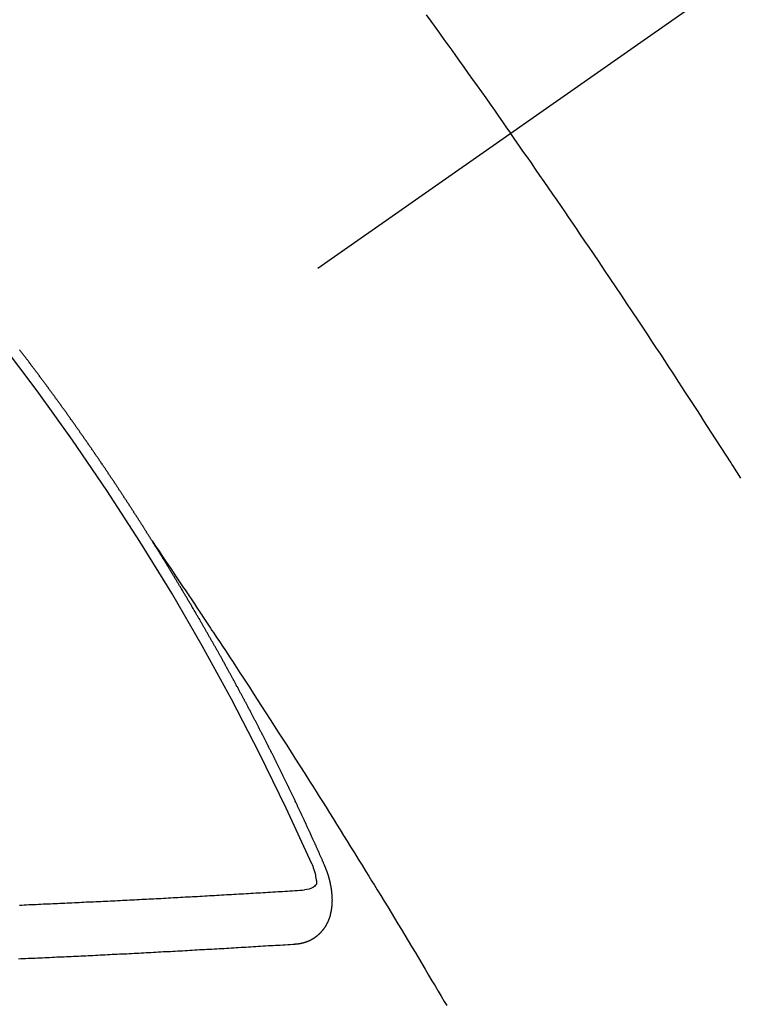
# Model space of a CAD drawing. Extents: x 27948 to 54421, y -25 to 8845.
# Drawn here: x 44635 to 44644, y 7138 to 7150 of the extents above; entities that cross this region are included whole.
import ezdxf

# ---------------------------------------------------------------- set-up
doc = ezdxf.new("R2010")
doc.units = 0
doc.header["$LTSCALE"] = 50
doc.header["$MEASUREMENT"] = 0
doc.linetypes.add('CENTER2', pattern=[1.125, 0.75, -0.125, 0.125, -0.125])
doc.linetypes.add('HIDDEN', pattern=[0.375, 0.25, -0.125])
doc.layers.get('0').update_dxf_attribs({"linetype": 'CONTINUOUS'})
doc.layers.add('150-機器', color=8, linetype='CONTINUOUS')
doc.layers.add('160-文字', color=254, linetype='CONTINUOUS')
doc.styles.add('KH001', font='txt')
doc.dimstyles.new('KH1xx030', dxfattribs={"dimscale": 30, "dimtxt": 2, "dimasz": 0.6, "dimexe": 0.3, "dimexo": 1.2, "dimgap": 0.5, "dimtad": 3, "dimdec": 1, "dimdsep": 46, "dimlunit": 6, "dimtxsty": 'KH001', "dimblk": 'DOT', "dimcen": 1, "dimdle": 1, "dimclrd": 256, "dimclre": 256, "dimclrt": 256, "dimadec": 0, "dimazin": 0, "dimtfac": 1, "dimtdec": 1, "dimtix": 1, "dimtmove": 2, "dimatfit": 3, "dimldrblk": 'CLOSEDBLANK', "dimfxl": 1, "dimtolj": 1, "dimtzin": 0, "dimlwd": -1, "dimlwe": -1, "dimarcsym": 0})

# ---------------------------------------------------------------- blocks, each defined once
blk = doc.blocks.new('F402_H')
at = {"layer": '150-機器', "color": 13, "linetype": 'CENTER2'}
blk.add_line((0, 0), (-244.018, -170.863), dxfattribs=at)
at = {"layer": '150-機器', "color": 13, "linetype": 'HIDDEN'}
for points in [[(-213.676, -147.404), (-213.621, -147.48), (-213.566, -147.556), (-213.511, -147.632), (-213.457, -147.708), (-213.408, -147.776), (-213.359, -147.843), (-213.311, -147.911), (-213.262, -147.978), (-213.208, -148.055), (-213.153, -148.132), (-213.099, -148.208), (-213.044, -148.285), (-212.99, -148.361), (-212.936, -148.438), (-212.882, -148.514), (-212.828, -148.591), (-212.777, -148.663), (-212.726, -148.736), (-212.675, -148.809), (-212.624, -148.881)], [(-209.759, -153.176), (-209.809, -153.097), (-209.859, -153.018), (-209.864, -153.01), (-209.87, -153.001), (-209.875, -152.992), (-209.881, -152.984), (-209.942, -152.887), (-210.004, -152.791), (-210.066, -152.695), (-210.128, -152.599), (-210.173, -152.529), (-210.218, -152.459), (-210.263, -152.39), (-210.308, -152.32), (-210.381, -152.206), (-210.455, -152.093), (-210.529, -151.98), (-210.603, -151.867), (-210.654, -151.788), (-210.706, -151.71), (-210.757, -151.631), (-210.808, -151.553), (-210.866, -151.466), (-210.923, -151.379), (-210.98, -151.292), (-211.038, -151.206), (-211.107, -151.102), (-211.177, -150.998), (-211.246, -150.894), (-211.316, -150.79), (-211.385, -150.686), (-211.455, -150.582), (-211.525, -150.478), (-211.595, -150.375), (-211.648, -150.297), (-211.701, -150.22), (-211.754, -150.142), (-211.806, -150.065), (-211.853, -149.996), (-211.9, -149.927), (-211.947, -149.858), (-211.994, -149.79), (-212.047, -149.712), (-212.101, -149.635), (-212.154, -149.557), (-212.207, -149.48), (-212.261, -149.403), (-212.314, -149.326), (-212.367, -149.248), (-212.421, -149.171), (-212.472, -149.099), (-212.522, -149.026), (-212.573, -148.954), (-212.624, -148.881)], [(-217.087, -153.962), (-217.091, -153.956), (-217.095, -153.95), (-217.097, -153.945), (-217.101, -153.939), (-217.105, -153.933), (-217.109, -153.927), (-217.112, -153.922), (-217.116, -153.916), (-217.119, -153.91), (-217.123, -153.905), (-217.127, -153.9), (-217.13, -153.893), (-217.133, -153.888), (-217.137, -153.883), (-217.14, -153.876), (-217.144, -153.871), (-217.148, -153.866), (-217.151, -153.859), (-217.155, -153.854), (-217.159, -153.849), (-217.162, -153.842), (-217.166, -153.837), (-217.169, -153.832), (-217.172, -153.826), (-217.176, -153.82), (-217.18, -153.815), (-217.183, -153.809), (-217.187, -153.803), (-217.19, -153.798), (-217.194, -153.792), (-217.198, -153.786), (-217.201, -153.781), (-217.204, -153.775), (-217.208, -153.769), (-217.212, -153.763), (-217.215, -153.758), (-217.219, -153.752), (-217.223, -153.746), (-217.226, -153.742), (-217.229, -153.735), (-217.233, -153.73), (-217.237, -153.725), (-217.24, -153.718), (-217.244, -153.713), (-217.248, -153.707), (-217.252, -153.702), (-217.255, -153.696), (-217.259, -153.69), (-217.262, -153.685), (-217.265, -153.679), (-217.269, -153.673), (-217.273, -153.668), (-217.277, -153.662), (-217.28, -153.656), (-217.283, -153.651), (-217.287, -153.646), (-217.291, -153.639), (-217.295, -153.634), (-217.298, -153.629), (-217.302, -153.623), (-217.305, -153.617), (-217.309, -153.612), (-217.313, -153.606), (-217.317, -153.6), (-217.319, -153.595), (-217.323, -153.589), (-217.327, -153.583), (-217.331, -153.578), (-217.334, -153.572), (-217.338, -153.566), (-217.342, -153.561), (-217.345, -153.556), (-217.349, -153.55), (-217.353, -153.544), (-217.357, -153.538), (-217.36, -153.533), (-217.363, -153.527), (-217.367, -153.521), (-217.371, -153.516), (-217.375, -153.511), (-217.378, -153.504), (-217.381, -153.499), (-217.385, -153.494), (-217.389, -153.488), (-217.392, -153.482), (-217.396, -153.477), (-217.4, -153.471), (-217.404, -153.465), (-217.407, -153.46), (-217.41, -153.454), (-217.414, -153.448), (-217.418, -153.444), (-217.422, -153.438), (-217.425, -153.432), (-217.429, -153.426), (-217.433, -153.421), (-217.437, -153.415), (-217.441, -153.409), (-217.443, -153.404), (-217.447, -153.398), (-217.451, -153.393), (-217.455, -153.387), (-217.459, -153.382), (-217.462, -153.376), (-217.466, -153.37), (-217.469, -153.365), (-217.473, -153.359), (-217.477, -153.354), (-217.48, -153.348), (-217.484, -153.342), (-217.488, -153.337), (-217.492, -153.331), (-217.495, -153.326), (-217.499, -153.32), (-217.503, -153.314), (-217.506, -153.309), (-217.51, -153.303), (-217.514, -153.298), (-217.518, -153.292), (-217.521, -153.287), (-217.525, -153.281), (-217.529, -153.275), (-217.532, -153.27), (-217.536, -153.264), (-217.539, -153.258), (-217.543, -153.252), (-217.547, -153.248), (-217.551, -153.242), (-217.555, -153.236), (-217.558, -153.231), (-217.561, -153.225), (-217.565, -153.219), (-217.569, -153.214), (-217.573, -153.209), (-217.577, -153.203), (-217.581, -153.197), (-217.584, -153.192), (-217.587, -153.186), (-217.591, -153.18), (-217.595, -153.175), (-217.599, -153.17), (-217.603, -153.164), (-217.607, -153.158), (-217.609, -153.153), (-217.613, -153.147), (-217.617, -153.141), (-217.621, -153.136), (-217.625, -153.131), (-217.629, -153.125), (-217.633, -153.119), (-217.636, -153.114), (-217.639, -153.108), (-217.643, -153.102), (-217.647, -153.097), (-217.651, -153.092), (-217.655, -153.086), (-217.659, -153.08), (-217.662, -153.075), (-217.666, -153.07), (-217.67, -153.063), (-217.673, -153.058), (-217.677, -153.053), (-217.681, -153.047), (-217.685, -153.041), (-217.688, -153.036), (-217.692, -153.031), (-217.696, -153.025), (-217.7, -153.02), (-217.703, -153.014), (-217.707, -153.008), (-217.711, -153.002), (-217.714, -152.997), (-217.718, -152.992), (-217.723, -152.986), (-217.726, -152.981), (-217.73, -152.975), (-217.734, -152.97), (-217.737, -152.965), (-217.741, -152.958), (-217.745, -152.953), (-217.749, -152.947), (-217.752, -152.942), (-217.756, -152.936), (-217.76, -152.931), (-217.763, -152.926), (-217.767, -152.92), (-217.771, -152.914), (-217.775, -152.909), (-217.779, -152.904), (-217.783, -152.898), (-217.786, -152.892), (-217.79, -152.887), (-217.794, -152.881), (-217.798, -152.875), (-217.802, -152.87), (-217.805, -152.865), (-217.809, -152.859), (-217.813, -152.853), (-217.816, -152.848), (-217.82, -152.843), (-217.824, -152.837), (-217.828, -152.831), (-217.832, -152.826), (-217.836, -152.821), (-217.84, -152.815), (-217.843, -152.81), (-217.847, -152.804), (-217.85, -152.798), (-217.854, -152.792), (-217.858, -152.787), (-217.862, -152.782), (-217.866, -152.776), (-217.869, -152.771), (-217.873, -152.765), (-217.877, -152.76), (-217.881, -152.754), (-217.885, -152.749), (-217.889, -152.743), (-217.893, -152.737), (-217.897, -152.732), (-217.9, -152.727), (-217.904, -152.721), (-217.908, -152.715), (-217.912, -152.711), (-217.916, -152.705), (-217.92, -152.699), (-217.924, -152.693), (-217.927, -152.688), (-217.931, -152.683), (-217.935, -152.677), (-217.939, -152.672), (-217.943, -152.666), (-217.947, -152.661), (-217.951, -152.655), (-217.954, -152.65), (-217.958, -152.644), (-217.962, -152.639), (-217.965, -152.634), (-217.969, -152.628), (-217.973, -152.622), (-217.977, -152.617), (-217.981, -152.612), (-217.985, -152.606), (-217.989, -152.6), (-217.992, -152.595), (-217.996, -152.59), (-218, -152.584), (-218.004, -152.578), (-218.008, -152.573), (-218.012, -152.568), (-218.016, -152.562), (-218.019, -152.557), (-218.023, -152.551), (-218.027, -152.546), (-218.031, -152.54), (-218.035, -152.535), (-218.039, -152.529), (-218.043, -152.523), (-218.046, -152.519), (-218.05, -152.513), (-218.054, -152.507), (-218.058, -152.501), (-218.062, -152.496), (-218.066, -152.491), (-218.07, -152.485), (-218.073, -152.48), (-218.077, -152.474), (-218.081, -152.469), (-218.085, -152.463), (-218.088, -152.458), (-218.092, -152.452), (-218.097, -152.447), (-218.101, -152.442), (-218.105, -152.437), (-218.109, -152.431), (-218.113, -152.425), (-218.116, -152.42), (-218.12, -152.415), (-218.124, -152.409), (-218.128, -152.404), (-218.132, -152.398), (-218.136, -152.392), (-218.14, -152.387), (-218.143, -152.382), (-218.147, -152.376), (-218.151, -152.37), (-218.154, -152.366), (-218.158, -152.36), (-218.163, -152.355), (-218.167, -152.349), (-218.171, -152.344), (-218.175, -152.338), (-218.179, -152.333), (-218.182, -152.328), (-218.186, -152.322), (-218.19, -152.316), (-218.194, -152.311), (-218.198, -152.306), (-218.202, -152.3), (-218.206, -152.294), (-218.21, -152.29), (-218.214, -152.284), (-218.218, -152.278), (-218.222, -152.273), (-218.225, -152.268), (-218.229, -152.262), (-218.233, -152.256), (-218.237, -152.251), (-218.241, -152.246), (-218.245, -152.24), (-218.25, -152.235), (-218.253, -152.23), (-218.257, -152.224), (-218.261, -152.219), (-218.264, -152.214), (-218.268, -152.208), (-218.272, -152.202), (-218.277, -152.196), (-218.28, -152.192), (-218.285, -152.186), (-218.289, -152.181), (-218.292, -152.176), (-218.296, -152.17), (-218.3, -152.164), (-218.304, -152.159), (-218.308, -152.154), (-218.312, -152.148), (-218.316, -152.143), (-218.32, -152.138), (-218.324, -152.132), (-218.328, -152.127), (-218.331, -152.122), (-218.335, -152.116), (-218.339, -152.11), (-218.344, -152.105), (-218.348, -152.1), (-218.352, -152.094), (-218.356, -152.089), (-218.359, -152.084), (-218.363, -152.078), (-218.367, -152.072), (-218.372, -152.067), (-218.375, -152.062), (-218.379, -152.057), (-218.383, -152.051), (-218.387, -152.046), (-218.391, -152.04), (-218.395, -152.035), (-218.4, -152.029), (-218.403, -152.025), (-218.407, -152.019), (-218.411, -152.013), (-218.414, -152.008), (-218.418, -152.002), (-218.423, -151.997), (-218.427, -151.992), (-218.431, -151.987), (-218.435, -151.981), (-218.439, -151.975), (-218.443, -151.971), (-218.447, -151.965), (-218.451, -151.959), (-218.454, -151.955), (-218.458, -151.949), (-218.462, -151.943), (-218.467, -151.938), (-218.471, -151.933), (-218.475, -151.927), (-218.479, -151.922), (-218.482, -151.917), (-218.487, -151.912), (-218.491, -151.906), (-218.495, -151.9), (-218.498, -151.895), (-218.502, -151.89), (-218.507, -151.884), (-218.511, -151.88), (-218.515, -151.874), (-218.519, -151.868), (-218.523, -151.862), (-218.527, -151.858), (-218.531, -151.852), (-218.535, -151.847), (-218.538, -151.842), (-218.542, -151.836), (-218.547, -151.831), (-218.551, -151.826), (-218.555, -151.82), (-218.559, -151.814), (-218.563, -151.809), (-218.567, -151.804), (-218.571, -151.799), (-218.575, -151.793), (-218.578, -151.788), (-218.583, -151.783), (-218.587, -151.777), (-218.591, -151.772), (-218.595, -151.767), (-218.599, -151.761), (-218.603, -151.756), (-218.607, -151.751), (-218.611, -151.745), (-218.616, -151.74), (-218.619, -151.735), (-218.623, -151.729), (-218.627, -151.724), (-218.632, -151.718), (-218.635, -151.714), (-218.639, -151.708), (-218.643, -151.702), (-218.648, -151.698), (-218.652, -151.692), (-218.656, -151.686), (-218.659, -151.681), (-218.664, -151.676), (-218.668, -151.671), (-218.672, -151.665), (-218.675, -151.66), (-218.68, -151.655), (-218.684, -151.649), (-218.688, -151.644), (-218.692, -151.638), (-218.696, -151.633), (-218.7, -151.628), (-218.704, -151.623), (-218.709, -151.618), (-218.712, -151.613), (-218.716, -151.607), (-218.72, -151.601), (-218.725, -151.596), (-218.728, -151.591), (-218.732, -151.585), (-218.737, -151.58), (-218.741, -151.575)], [(-217.091, -153.956), (-217.048, -154.02), (-217.004, -154.085), (-216.961, -154.149), (-216.918, -154.213), (-216.888, -154.257), (-216.859, -154.301), (-216.829, -154.345), (-216.8, -154.389), (-216.783, -154.414), (-216.766, -154.439), (-216.749, -154.465), (-216.732, -154.49), (-216.715, -154.515), (-216.698, -154.54), (-216.681, -154.565), (-216.664, -154.59), (-216.651, -154.609), (-216.639, -154.628), (-216.626, -154.646), (-216.614, -154.665), (-216.588, -154.703), (-216.563, -154.741), (-216.538, -154.779), (-216.512, -154.817), (-216.5, -154.836), (-216.487, -154.855), (-216.474, -154.874), (-216.462, -154.893), (-216.445, -154.918), (-216.428, -154.943), (-216.412, -154.968), (-216.395, -154.993), (-216.378, -155.019), (-216.362, -155.044), (-216.345, -155.07), (-216.328, -155.095), (-216.291, -155.152), (-216.253, -155.209), (-216.216, -155.265), (-216.178, -155.322), (-216.149, -155.366), (-216.12, -155.411), (-216.091, -155.455), (-216.062, -155.499), (-216.041, -155.532), (-216.02, -155.564), (-215.998, -155.597), (-215.977, -155.629), (-215.928, -155.704), (-215.879, -155.779), (-215.83, -155.854), (-215.782, -155.93), (-215.728, -156.012), (-215.675, -156.095), (-215.622, -156.178), (-215.569, -156.26), (-215.52, -156.337), (-215.471, -156.413), (-215.422, -156.489), (-215.373, -156.565), (-215.312, -156.661), (-215.251, -156.756), (-215.19, -156.852), (-215.13, -156.948), (-215.09, -157.012), (-215.049, -157.075), (-215.009, -157.139), (-214.969, -157.203), (-214.925, -157.273), (-214.881, -157.344), (-214.837, -157.414), (-214.793, -157.484), (-214.749, -157.554), (-214.706, -157.625), (-214.662, -157.695), (-214.618, -157.766), (-214.571, -157.842), (-214.523, -157.919), (-214.476, -157.996), (-214.429, -158.073), (-214.393, -158.13), (-214.358, -158.188), (-214.322, -158.245), (-214.287, -158.303), (-214.244, -158.374), (-214.2, -158.444), (-214.157, -158.515), (-214.115, -158.586), (-214.072, -158.656), (-214.029, -158.727), (-213.986, -158.797), (-213.944, -158.868), (-213.901, -158.938), (-213.859, -159.009), (-213.816, -159.08), (-213.774, -159.15), (-213.731, -159.221), (-213.689, -159.292), (-213.647, -159.363), (-213.605, -159.434), (-213.566, -159.498), (-213.528, -159.563), (-213.49, -159.627), (-213.452, -159.691), (-213.422, -159.743)], [(-214.943, -157.995), (-214.948, -157.985), (-214.951, -157.977), (-214.955, -157.968), (-214.958, -157.96), (-214.962, -157.952), (-214.967, -157.943), (-214.97, -157.934), (-214.974, -157.926), (-214.977, -157.917), (-214.981, -157.909), (-214.985, -157.9), (-214.989, -157.891), (-214.993, -157.883), (-214.996, -157.874), (-215, -157.866), (-215.004, -157.857), (-215.008, -157.849), (-215.011, -157.84), (-215.015, -157.832), (-215.019, -157.822), (-215.023, -157.814), (-215.027, -157.806), (-215.03, -157.797), (-215.034, -157.789), (-215.039, -157.78), (-215.042, -157.772), (-215.046, -157.763), (-215.049, -157.755), (-215.053, -157.745), (-215.058, -157.737), (-215.061, -157.729), (-215.065, -157.72), (-215.068, -157.712), (-215.073, -157.703), (-215.077, -157.695), (-215.08, -157.686), (-215.084, -157.678), (-215.089, -157.669), (-215.092, -157.66), (-215.096, -157.652), (-215.1, -157.644), (-215.104, -157.635), (-215.108, -157.626), (-215.111, -157.618), (-215.116, -157.61), (-215.12, -157.601), (-215.123, -157.592), (-215.127, -157.584), (-215.132, -157.575), (-215.135, -157.566), (-215.139, -157.558), (-215.143, -157.55), (-215.147, -157.541), (-215.15, -157.532), (-215.155, -157.524), (-215.158, -157.516), (-215.162, -157.506), (-215.167, -157.498), (-215.17, -157.49), (-215.174, -157.481), (-215.179, -157.473), (-215.182, -157.464), (-215.186, -157.456), (-215.191, -157.447), (-215.194, -157.438), (-215.198, -157.43), (-215.203, -157.421), (-215.206, -157.413), (-215.21, -157.404), (-215.214, -157.396), (-215.218, -157.387), (-215.222, -157.378), (-215.226, -157.371), (-215.23, -157.361), (-215.234, -157.353), (-215.238, -157.345), (-215.242, -157.335), (-215.246, -157.328), (-215.25, -157.319), (-215.253, -157.311), (-215.258, -157.302), (-215.262, -157.293), (-215.266, -157.285), (-215.27, -157.276), (-215.274, -157.268), (-215.278, -157.26), (-215.282, -157.25), (-215.286, -157.242), (-215.29, -157.234), (-215.294, -157.225), (-215.298, -157.217), (-215.302, -157.208), (-215.307, -157.199), (-215.31, -157.191), (-215.315, -157.183), (-215.319, -157.174), (-215.322, -157.165), (-215.326, -157.157), (-215.331, -157.148), (-215.335, -157.14), (-215.338, -157.132), (-215.343, -157.123), (-215.347, -157.114), (-215.35, -157.106), (-215.355, -157.097), (-215.359, -157.089), (-215.363, -157.081), (-215.367, -157.071), (-215.371, -157.063), (-215.375, -157.055), (-215.38, -157.046), (-215.383, -157.038), (-215.388, -157.029), (-215.392, -157.02), (-215.396, -157.013), (-215.4, -157.003), (-215.405, -156.995), (-215.408, -156.987), (-215.413, -156.978), (-215.417, -156.97), (-215.421, -156.962), (-215.425, -156.952), (-215.429, -156.944), (-215.433, -156.935), (-215.438, -156.927), (-215.441, -156.919), (-215.446, -156.91), (-215.45, -156.901), (-215.454, -156.893), (-215.458, -156.884), (-215.462, -156.876), (-215.466, -156.867), (-215.471, -156.859), (-215.474, -156.851), (-215.479, -156.842), (-215.483, -156.833), (-215.488, -156.825), (-215.491, -156.816), (-215.495, -156.808), (-215.5, -156.799), (-215.504, -156.791), (-215.509, -156.782), (-215.512, -156.774), (-215.517, -156.766), (-215.521, -156.756), (-215.525, -156.748), (-215.529, -156.739), (-215.533, -156.731), (-215.538, -156.723), (-215.542, -156.714), (-215.546, -156.706), (-215.55, -156.697), (-215.555, -156.689), (-215.559, -156.681), (-215.563, -156.672), (-215.567, -156.664), (-215.571, -156.654), (-215.576, -156.646), (-215.58, -156.638), (-215.584, -156.629), (-215.589, -156.621), (-215.593, -156.612), (-215.597, -156.604), (-215.602, -156.595), (-215.605, -156.587), (-215.61, -156.579), (-215.614, -156.57), (-215.618, -156.562), (-215.623, -156.553), (-215.627, -156.544), (-215.631, -156.536), (-215.636, -156.528), (-215.639, -156.519), (-215.644, -156.51), (-215.649, -156.503), (-215.653, -156.493), (-215.657, -156.485), (-215.662, -156.477), (-215.665, -156.468), (-215.67, -156.459), (-215.675, -156.451), (-215.678, -156.443), (-215.683, -156.434), (-215.687, -156.426), (-215.691, -156.417), (-215.696, -156.409), (-215.701, -156.4), (-215.704, -156.392), (-215.709, -156.383), (-215.713, -156.375), (-215.718, -156.366), (-215.722, -156.358), (-215.726, -156.35), (-215.73, -156.341), (-215.735, -156.333), (-215.74, -156.324), (-215.744, -156.316), (-215.748, -156.307), (-215.752, -156.299), (-215.757, -156.29), (-215.761, -156.282), (-215.766, -156.273), (-215.77, -156.265), (-215.775, -156.256), (-215.778, -156.248), (-215.783, -156.239), (-215.788, -156.231), (-215.792, -156.223), (-215.796, -156.214), (-215.8, -156.206), (-215.805, -156.197), (-215.81, -156.189), (-215.814, -156.18), (-215.818, -156.172), (-215.823, -156.163), (-215.827, -156.155), (-215.831, -156.146), (-215.836, -156.138), (-215.841, -156.129), (-215.845, -156.121), (-215.849, -156.112), (-215.853, -156.104), (-215.858, -156.095), (-215.863, -156.087), (-215.867, -156.079), (-215.871, -156.07), (-215.876, -156.061), (-215.88, -156.054), (-215.885, -156.045), (-215.889, -156.037), (-215.893, -156.028), (-215.898, -156.02), (-215.903, -156.011), (-215.907, -156.003), (-215.912, -155.994), (-215.915, -155.986), (-215.92, -155.977), (-215.925, -155.969), (-215.93, -155.96), (-215.934, -155.952), (-215.939, -155.944), (-215.942, -155.935), (-215.947, -155.926), (-215.952, -155.918), (-215.957, -155.91), (-215.961, -155.902), (-215.966, -155.893), (-215.97, -155.884), (-215.974, -155.876), (-215.979, -155.867), (-215.983, -155.859), (-215.988, -155.85), (-215.993, -155.842), (-215.998, -155.834), (-216.002, -155.826), (-216.006, -155.817), (-216.01, -155.809), (-216.015, -155.8), (-216.02, -155.792), (-216.024, -155.783), (-216.029, -155.775), (-216.034, -155.767), (-216.038, -155.759), (-216.043, -155.75), (-216.047, -155.741), (-216.051, -155.733), (-216.056, -155.724), (-216.061, -155.716), (-216.065, -155.707), (-216.07, -155.699), (-216.075, -155.691), (-216.079, -155.683), (-216.084, -155.674), (-216.088, -155.666), (-216.093, -155.657), (-216.098, -155.648), (-216.102, -155.64), (-216.106, -155.631), (-216.111, -155.623), (-216.116, -155.615), (-216.12, -155.607), (-216.125, -155.598), (-216.129, -155.59), (-216.134, -155.581), (-216.139, -155.572), (-216.143, -155.565), (-216.148, -155.556), (-216.153, -155.548), (-216.158, -155.539), (-216.162, -155.531), (-216.167, -155.522), (-216.171, -155.515), (-216.176, -155.506), (-216.181, -155.497), (-216.185, -155.489), (-216.19, -155.48), (-216.194, -155.472), (-216.199, -155.464), (-216.204, -155.456), (-216.209, -155.447), (-216.214, -155.438), (-216.218, -155.43), (-216.223, -155.422), (-216.227, -155.414), (-216.232, -155.405), (-216.236, -155.397), (-216.241, -155.388), (-216.246, -155.38), (-216.25, -155.372), (-216.255, -155.363), (-216.26, -155.355), (-216.265, -155.346), (-216.269, -155.338), (-216.274, -155.33), (-216.279, -155.321), (-216.283, -155.313), (-216.288, -155.304), (-216.292, -155.296), (-216.297, -155.287), (-216.302, -155.279), (-216.306, -155.271), (-216.312, -155.263), (-216.317, -155.255), (-216.321, -155.246), (-216.326, -155.237), (-216.331, -155.229), (-216.336, -155.221), (-216.34, -155.213), (-216.345, -155.204), (-216.35, -155.195), (-216.354, -155.187), (-216.359, -155.179), (-216.363, -155.171), (-216.369, -155.162), (-216.374, -155.154), (-216.378, -155.146), (-216.383, -155.137), (-216.387, -155.129), (-216.392, -155.12), (-216.397, -155.112), (-216.402, -155.104), (-216.406, -155.095), (-216.412, -155.088), (-216.417, -155.079), (-216.421, -155.07), (-216.426, -155.062), (-216.431, -155.053), (-216.435, -155.046), (-216.44, -155.037), (-216.446, -155.029), (-216.45, -155.021), (-216.455, -155.012), (-216.46, -155.003), (-216.464, -154.995), (-216.469, -154.987), (-216.473, -154.979), (-216.479, -154.97), (-216.484, -154.962), (-216.488, -154.954), (-216.493, -154.945), (-216.498, -154.937), (-216.502, -154.928), (-216.508, -154.92), (-216.512, -154.912), (-216.517, -154.904), (-216.522, -154.895), (-216.527, -154.887), (-216.532, -154.879), (-216.537, -154.871), (-216.542, -154.862), (-216.546, -154.853), (-216.551, -154.845), (-216.557, -154.837), (-216.561, -154.828), (-216.566, -154.82), (-216.571, -154.812), (-216.576, -154.804), (-216.581, -154.796), (-216.586, -154.787), (-216.59, -154.779), (-216.595, -154.77), (-216.601, -154.762), (-216.605, -154.754), (-216.61, -154.745), (-216.615, -154.737), (-216.62, -154.729), (-216.625, -154.721), (-216.63, -154.712), (-216.634, -154.704), (-216.64, -154.696), (-216.644, -154.688), (-216.649, -154.679), (-216.654, -154.67), (-216.659, -154.663), (-216.664, -154.654), (-216.669, -154.645), (-216.674, -154.638), (-216.679, -154.629), (-216.684, -154.621), (-216.688, -154.613), (-216.694, -154.605), (-216.699, -154.596), (-216.703, -154.588), (-216.709, -154.58), (-216.714, -154.571), (-216.718, -154.563), (-216.723, -154.554), (-216.728, -154.547), (-216.733, -154.538), (-216.738, -154.529), (-216.743, -154.522), (-216.748, -154.513), (-216.753, -154.505), (-216.758, -154.497), (-216.763, -154.489), (-216.768, -154.48), (-216.773, -154.472), (-216.778, -154.464), (-216.783, -154.455), (-216.788, -154.448), (-216.793, -154.439), (-216.798, -154.43), (-216.803, -154.423), (-216.808, -154.414), (-216.813, -154.405), (-216.818, -154.398), (-216.823, -154.389), (-216.828, -154.381), (-216.833, -154.373), (-216.838, -154.364), (-216.843, -154.356), (-216.848, -154.348), (-216.853, -154.34), (-216.858, -154.331), (-216.863, -154.323), (-216.868, -154.315), (-216.873, -154.307), (-216.878, -154.299), (-216.883, -154.29), (-216.888, -154.282), (-216.893, -154.274), (-216.898, -154.266), (-216.904, -154.257), (-216.908, -154.25), (-216.913, -154.241), (-216.919, -154.233), (-216.923, -154.225), (-216.929, -154.216), (-216.934, -154.208), (-216.94, -154.2), (-216.944, -154.192), (-216.949, -154.183), (-216.955, -154.175), (-216.959, -154.167), (-216.965, -154.159), (-216.97, -154.15), (-216.975, -154.143), (-216.98, -154.134), (-216.985, -154.126), (-216.99, -154.118), (-216.995, -154.11), (-217, -154.101), (-217.005, -154.093), (-217.01, -154.085), (-217.015, -154.076), (-217.02, -154.069), (-217.025, -154.06), (-217.031, -154.052), (-217.036, -154.043), (-217.041, -154.036), (-217.046, -154.027), (-217.052, -154.019), (-217.056, -154.011), (-217.062, -154.003), (-217.067, -153.994), (-217.072, -153.987), (-217.077, -153.978), (-217.082, -153.97), (-217.087, -153.962)], [(-215.106, -157.969), (-215.098, -157.988), (-215.091, -158.008), (-215.083, -158.028), (-215.076, -158.049), (-215.072, -158.061), (-215.068, -158.074), (-215.064, -158.087), (-215.061, -158.1), (-215.057, -158.119), (-215.054, -158.137), (-215.051, -158.157), (-215.048, -158.176), (-215.045, -158.189), (-215.043, -158.201), (-215.043, -158.213), (-215.044, -158.225), (-215.049, -158.238), (-215.058, -158.249), (-215.068, -158.26), (-215.08, -158.269), (-215.106, -158.283), (-215.133, -158.293), (-215.162, -158.299), (-215.191, -158.303)], [(-215.31, -158.977), (-215.308, -158.977), (-215.306, -158.976), (-215.303, -158.976), (-215.301, -158.976), (-215.298, -158.976), (-215.295, -158.975), (-215.293, -158.975), (-215.291, -158.975), (-215.288, -158.975), (-215.286, -158.975), (-215.284, -158.974), (-215.281, -158.974), (-215.279, -158.973), (-215.276, -158.973), (-215.274, -158.973), (-215.271, -158.973), (-215.269, -158.973), (-215.266, -158.972), (-215.264, -158.971), (-215.262, -158.971), (-215.26, -158.971), (-215.257, -158.971), (-215.255, -158.97), (-215.252, -158.969), (-215.249, -158.97), (-215.247, -158.969), (-215.245, -158.969), (-215.243, -158.969), (-215.24, -158.968), (-215.237, -158.968), (-215.235, -158.967), (-215.233, -158.967), (-215.231, -158.966), (-215.229, -158.965), (-215.226, -158.965), (-215.224, -158.964), (-215.222, -158.964), (-215.22, -158.964), (-215.217, -158.963), (-215.214, -158.962), (-215.213, -158.961), (-215.211, -158.961), (-215.208, -158.961), (-215.205, -158.96), (-215.203, -158.959), (-215.201, -158.958), (-215.199, -158.958), (-215.197, -158.958), (-215.194, -158.957), (-215.192, -158.955), (-215.19, -158.955), (-215.188, -158.955), (-215.185, -158.954), (-215.183, -158.953), (-215.181, -158.952), (-215.179, -158.952), (-215.176, -158.95), (-215.174, -158.95), (-215.173, -158.949), (-215.17, -158.949), (-215.167, -158.948), (-215.166, -158.947), (-215.164, -158.946), (-215.162, -158.945), (-215.159, -158.944), (-215.157, -158.944), (-215.155, -158.943), (-215.153, -158.942), (-215.15, -158.941), (-215.148, -158.94), (-215.147, -158.939), (-215.144, -158.939), (-215.142, -158.937), (-215.14, -158.937), (-215.138, -158.936), (-215.136, -158.935), (-215.133, -158.934), (-215.132, -158.933), (-215.13, -158.932), (-215.128, -158.931), (-215.125, -158.93), (-215.123, -158.929), (-215.122, -158.928), (-215.119, -158.928), (-215.117, -158.926), (-215.115, -158.925), (-215.113, -158.924), (-215.111, -158.923), (-215.109, -158.921), (-215.107, -158.921), (-215.105, -158.92), (-215.104, -158.919), (-215.101, -158.917), (-215.099, -158.917), (-215.097, -158.916), (-215.096, -158.915), (-215.093, -158.913), (-215.091, -158.912), (-215.089, -158.911), (-215.088, -158.91), (-215.085, -158.908), (-215.084, -158.907), (-215.082, -158.906), (-215.08, -158.906), (-215.077, -158.904), (-215.076, -158.903), (-215.074, -158.902), (-215.072, -158.901), (-215.07, -158.899), (-215.068, -158.898), (-215.067, -158.897), (-215.064, -158.895), (-215.063, -158.894), (-215.061, -158.893), (-215.059, -158.892), (-215.057, -158.89), (-215.055, -158.889), (-215.054, -158.888), (-215.052, -158.886), (-215.05, -158.885), (-215.048, -158.884), (-215.046, -158.882), (-215.045, -158.881), (-215.042, -158.88), (-215.041, -158.878), (-215.039, -158.877), (-215.037, -158.876), (-215.035, -158.874), (-215.034, -158.872), (-215.032, -158.871), (-215.031, -158.87), (-215.028, -158.868), (-215.026, -158.867), (-215.025, -158.865), (-215.024, -158.864), (-215.021, -158.862), (-215.02, -158.861), (-215.018, -158.86), (-215.017, -158.858), (-215.015, -158.856), (-215.013, -158.855), (-215.011, -158.854), (-215.01, -158.852), (-215.008, -158.851), (-215.006, -158.849), (-215.005, -158.847), (-215.003, -158.846), (-215.001, -158.845), (-215, -158.843), (-214.998, -158.841), (-214.997, -158.84), (-214.995, -158.838), (-214.993, -158.837), (-214.992, -158.835), (-214.99, -158.834), (-214.989, -158.832), (-214.987, -158.83), (-214.986, -158.828), (-214.984, -158.827), (-214.983, -158.826), (-214.981, -158.823), (-214.979, -158.822), (-214.978, -158.82), (-214.976, -158.819), (-214.975, -158.817), (-214.973, -158.814), (-214.972, -158.813), (-214.971, -158.811), (-214.969, -158.81), (-214.967, -158.808), (-214.966, -158.806), (-214.965, -158.804), (-214.963, -158.802), (-214.962, -158.801), (-214.96, -158.799), (-214.959, -158.797), (-214.957, -158.796), (-214.956, -158.794), (-214.955, -158.792), (-214.953, -158.79), (-214.952, -158.788), (-214.951, -158.786), (-214.949, -158.784), (-214.948, -158.783), (-214.947, -158.781), (-214.945, -158.779), (-214.944, -158.777), (-214.942, -158.775), (-214.941, -158.773), (-214.94, -158.772), (-214.938, -158.769), (-214.937, -158.767), (-214.936, -158.765), (-214.934, -158.764), (-214.933, -158.762), (-214.932, -158.76), (-214.93, -158.757), (-214.929, -158.755), (-214.928, -158.754), (-214.927, -158.752), (-214.926, -158.75), (-214.925, -158.748), (-214.924, -158.746), (-214.922, -158.743), (-214.921, -158.741), (-214.92, -158.739), (-214.919, -158.737), (-214.918, -158.735), (-214.917, -158.733), (-214.916, -158.731), (-214.915, -158.729), (-214.913, -158.727), (-214.912, -158.725), (-214.911, -158.723), (-214.91, -158.721), (-214.909, -158.719), (-214.908, -158.717), (-214.907, -158.714), (-214.906, -158.712), (-214.905, -158.71), (-214.904, -158.708), (-214.902, -158.706), (-214.901, -158.704), (-214.9, -158.701), (-214.899, -158.699), (-214.898, -158.697), (-214.897, -158.695), (-214.897, -158.692), (-214.896, -158.691), (-214.895, -158.689), (-214.894, -158.687), (-214.893, -158.684), (-214.892, -158.682), (-214.891, -158.68), (-214.891, -158.677), (-214.889, -158.675), (-214.888, -158.673), (-214.887, -158.67), (-214.886, -158.668), (-214.886, -158.665), (-214.884, -158.663), (-214.883, -158.661), (-214.883, -158.658), (-214.882, -158.656), (-214.881, -158.654), (-214.88, -158.652), (-214.88, -158.649), (-214.879, -158.647), (-214.878, -158.644), (-214.877, -158.642), (-214.877, -158.639), (-214.876, -158.638), (-214.875, -158.635), (-214.874, -158.633), (-214.874, -158.631), (-214.873, -158.629), (-214.873, -158.626), (-214.872, -158.624), (-214.871, -158.621), (-214.871, -158.618), (-214.87, -158.616), (-214.869, -158.614), (-214.869, -158.611), (-214.868, -158.609), (-214.867, -158.606), (-214.867, -158.603), (-214.866, -158.601), (-214.865, -158.599), (-214.865, -158.596), (-214.864, -158.594), (-214.864, -158.592), (-214.863, -158.589), (-214.863, -158.586), (-214.862, -158.584), (-214.861, -158.581), (-214.861, -158.579), (-214.86, -158.576), (-214.859, -158.574), (-214.86, -158.572), (-214.859, -158.569), (-214.859, -158.566), (-214.858, -158.563), (-214.858, -158.56), (-214.857, -158.558), (-214.856, -158.556), (-214.857, -158.554), (-214.856, -158.551), (-214.856, -158.548), (-214.855, -158.545), (-214.855, -158.542), (-214.854, -158.54), (-214.854, -158.537), (-214.854, -158.535), (-214.853, -158.532), (-214.853, -158.529), (-214.852, -158.526), (-214.853, -158.524), (-214.852, -158.521), (-214.852, -158.519), (-214.851, -158.516), (-214.852, -158.514), (-214.851, -158.511), (-214.851, -158.508), (-214.85, -158.505), (-214.85, -158.503), (-214.85, -158.5), (-214.85, -158.497), (-214.849, -158.495), (-214.849, -158.492), (-214.849, -158.49), (-214.848, -158.487), (-214.849, -158.485), (-214.849, -158.481), (-214.848, -158.478), (-214.848, -158.476), (-214.848, -158.473), (-214.848, -158.471), (-214.847, -158.468), (-214.848, -158.465), (-214.848, -158.462), (-214.847, -158.459), (-214.847, -158.457), (-214.847, -158.454), (-214.847, -158.451), (-214.847, -158.448), (-214.847, -158.446), (-214.846, -158.443), (-214.847, -158.44), (-214.847, -158.437), (-214.847, -158.435), (-214.847, -158.432), (-214.847, -158.428), (-214.847, -158.426), (-214.846, -158.424), (-214.847, -158.42), (-214.847, -158.418), (-214.846, -158.415), (-214.847, -158.412), (-214.847, -158.409), (-214.847, -158.407), (-214.847, -158.403), (-214.848, -158.401), (-214.847, -158.398), (-214.847, -158.395), (-214.847, -158.393), (-214.848, -158.389), (-214.848, -158.387), (-214.847, -158.384), (-214.848, -158.381), (-214.848, -158.378), (-214.849, -158.375), (-214.848, -158.372), (-214.849, -158.369), (-214.849, -158.367), (-214.85, -158.364), (-214.849, -158.361), (-214.85, -158.358), (-214.849, -158.355), (-214.85, -158.352), (-214.851, -158.35), (-214.851, -158.346), (-214.851, -158.344), (-214.851, -158.34), (-214.851, -158.338), (-214.852, -158.335), (-214.852, -158.332), (-214.852, -158.329), (-214.853, -158.326), (-214.853, -158.324), (-214.853, -158.32), (-214.854, -158.318), (-214.854, -158.314), (-214.854, -158.312), (-214.855, -158.309), (-214.855, -158.305), (-214.855, -158.303), (-214.856, -158.3), (-214.856, -158.296), (-214.857, -158.294), (-214.858, -158.291), (-214.858, -158.288), (-214.858, -158.285), (-214.859, -158.282), (-214.859, -158.279), (-214.859, -158.277), (-214.86, -158.274), (-214.86, -158.27), (-214.861, -158.268), (-214.861, -158.265), (-214.862, -158.262), (-214.862, -158.258), (-214.863, -158.256), (-214.864, -158.253), (-214.864, -158.249), (-214.865, -158.246), (-214.865, -158.244), (-214.866, -158.241), (-214.867, -158.238), (-214.867, -158.234), (-214.868, -158.231), (-214.868, -158.229), (-214.869, -158.226), (-214.869, -158.223), (-214.87, -158.22), (-214.871, -158.217), (-214.871, -158.214), (-214.872, -158.211), (-214.873, -158.208), (-214.873, -158.205), (-214.874, -158.202), (-214.875, -158.199), (-214.876, -158.196), (-214.876, -158.193), (-214.877, -158.19), (-214.878, -158.187), (-214.878, -158.184), (-214.879, -158.181), (-214.88, -158.178), (-214.881, -158.175), (-214.882, -158.172), (-214.882, -158.169), (-214.883, -158.166), (-214.884, -158.163), (-214.885, -158.16), (-214.886, -158.157), (-214.886, -158.154), (-214.887, -158.151), (-214.888, -158.148), (-214.889, -158.145), (-214.89, -158.142), (-214.891, -158.139), (-214.891, -158.136), (-214.892, -158.133), (-214.893, -158.13), (-214.895, -158.127), (-214.895, -158.124), (-214.896, -158.121), (-214.897, -158.118), (-214.898, -158.115), (-214.899, -158.112), (-214.9, -158.109), (-214.901, -158.106), (-214.902, -158.103), (-214.903, -158.1), (-214.903, -158.097), (-214.905, -158.093), (-214.906, -158.09), (-214.907, -158.087), (-214.908, -158.085), (-214.909, -158.082), (-214.91, -158.079), (-214.911, -158.076), (-214.912, -158.073), (-214.913, -158.069), (-214.915, -158.067), (-214.916, -158.063), (-214.917, -158.06), (-214.918, -158.057), (-214.919, -158.054), (-214.921, -158.052), (-214.921, -158.049), (-214.922, -158.046), (-214.924, -158.042), (-214.926, -158.039), (-214.926, -158.036), (-214.927, -158.033), (-214.928, -158.03), (-214.93, -158.028), (-214.931, -158.024), (-214.932, -158.021), (-214.933, -158.018), (-214.935, -158.015), (-214.936, -158.012), (-214.937, -158.009), (-214.938, -158.006), (-214.94, -158.003), (-214.941, -158), (-214.942, -157.997), (-214.943, -157.995)], [(-218.743, -158.492), (-218.714, -158.491), (-218.684, -158.489), (-218.654, -158.488), (-218.624, -158.486), (-218.595, -158.485), (-218.565, -158.484), (-218.536, -158.483), (-218.506, -158.481), (-218.476, -158.48), (-218.446, -158.478), (-218.416, -158.477), (-218.387, -158.476), (-218.357, -158.475), (-218.327, -158.473), (-218.297, -158.472), (-218.268, -158.47), (-218.238, -158.469), (-218.208, -158.467), (-218.178, -158.466), (-218.149, -158.465), (-218.118, -158.463), (-218.089, -158.462), (-218.059, -158.461), (-218.03, -158.459), (-217.999, -158.458), (-217.97, -158.456), (-217.94, -158.455), (-217.91, -158.453), (-217.88, -158.452), (-217.85, -158.45), (-217.819, -158.45), (-217.79, -158.449), (-217.759, -158.447), (-217.73, -158.446), (-217.7, -158.444), (-217.67, -158.443), (-217.64, -158.441), (-217.61, -158.44), (-217.58, -158.438), (-217.55, -158.437), (-217.52, -158.435), (-217.49, -158.434), (-217.46, -158.432), (-217.43, -158.431), (-217.4, -158.429), (-217.37, -158.428), (-217.341, -158.426), (-217.31, -158.425), (-217.281, -158.423), (-217.25, -158.421), (-217.22, -158.42), (-217.19, -158.418), (-217.16, -158.417), (-217.13, -158.415), (-217.1, -158.414), (-217.069, -158.412), (-217.04, -158.411), (-217.009, -158.409), (-216.98, -158.408), (-216.949, -158.406), (-216.919, -158.404), (-216.889, -158.403), (-216.859, -158.401), (-216.829, -158.399), (-216.799, -158.398), (-216.769, -158.396), (-216.738, -158.394), (-216.708, -158.392), (-216.678, -158.391), (-216.648, -158.389), (-216.618, -158.388), (-216.587, -158.386), (-216.558, -158.385), (-216.527, -158.383), (-216.497, -158.381), (-216.466, -158.379), (-216.436, -158.377), (-216.406, -158.376), (-216.376, -158.374), (-216.346, -158.373), (-216.315, -158.371), (-216.285, -158.369), (-216.254, -158.367), (-216.225, -158.366), (-216.194, -158.364), (-216.164, -158.362), (-216.134, -158.361), (-216.103, -158.359), (-216.073, -158.357), (-216.043, -158.355), (-216.012, -158.353), (-215.982, -158.352), (-215.951, -158.35), (-215.921, -158.348), (-215.891, -158.347), (-215.861, -158.345), (-215.831, -158.343), (-215.8, -158.341), (-215.77, -158.339), (-215.739, -158.338), (-215.709, -158.336), (-215.679, -158.334), (-215.648, -158.332), (-215.617, -158.33), (-215.587, -158.328), (-215.556, -158.326), (-215.526, -158.324), (-215.495, -158.323), (-215.465, -158.321), (-215.435, -158.319), (-215.404, -158.317), (-215.374, -158.315), (-215.344, -158.313), (-215.314, -158.311), (-215.282, -158.309), (-215.252, -158.307), (-215.222, -158.305), (-215.191, -158.303)], [(-218.755, -159.16), (-218.726, -159.159), (-218.696, -159.158), (-218.667, -159.156), (-218.636, -159.155), (-218.606, -159.154), (-218.576, -159.153), (-218.546, -159.151), (-218.516, -159.15), (-218.487, -159.149), (-218.457, -159.147), (-218.427, -159.146), (-218.397, -159.144), (-218.367, -159.143), (-218.337, -159.141), (-218.308, -159.14), (-218.277, -159.138), (-218.247, -159.138), (-218.218, -159.137), (-218.187, -159.135), (-218.158, -159.134), (-218.127, -159.132), (-218.098, -159.131), (-218.068, -159.129), (-218.038, -159.128), (-218.008, -159.126), (-217.978, -159.125), (-217.948, -159.123), (-217.918, -159.122), (-217.888, -159.12), (-217.857, -159.119), (-217.828, -159.118), (-217.797, -159.116), (-217.768, -159.115), (-217.737, -159.113), (-217.708, -159.112), (-217.677, -159.11), (-217.648, -159.109), (-217.617, -159.107), (-217.587, -159.105), (-217.557, -159.104), (-217.527, -159.102), (-217.497, -159.101), (-217.467, -159.099), (-217.437, -159.098), (-217.407, -159.097), (-217.376, -159.095), (-217.346, -159.094), (-217.316, -159.092), (-217.286, -159.09), (-217.255, -159.089), (-217.226, -159.087), (-217.195, -159.086), (-217.165, -159.084), (-217.135, -159.083), (-217.105, -159.081), (-217.075, -159.079), (-217.044, -159.077), (-217.015, -159.076), (-216.984, -159.074), (-216.954, -159.072), (-216.923, -159.071), (-216.893, -159.07), (-216.863, -159.068), (-216.833, -159.067), (-216.802, -159.065), (-216.772, -159.063), (-216.741, -159.061), (-216.712, -159.06), (-216.681, -159.058), (-216.651, -159.056), (-216.621, -159.055), (-216.59, -159.053), (-216.56, -159.051), (-216.529, -159.049), (-216.499, -159.047), (-216.469, -159.046), (-216.439, -159.044), (-216.409, -159.042), (-216.378, -159.041), (-216.348, -159.039), (-216.317, -159.038), (-216.286, -159.036), (-216.256, -159.034), (-216.226, -159.032), (-216.195, -159.031), (-216.165, -159.029), (-216.135, -159.027), (-216.104, -159.025), (-216.074, -159.023), (-216.043, -159.022), (-216.013, -159.02), (-215.983, -159.018), (-215.952, -159.016), (-215.922, -159.014), (-215.891, -159.012), (-215.86, -159.01), (-215.83, -159.009), (-215.799, -159.007), (-215.769, -159.005), (-215.739, -159.003), (-215.708, -159.001), (-215.678, -158.999), (-215.647, -158.997), (-215.616, -158.995), (-215.585, -158.994), (-215.555, -158.993), (-215.524, -158.991), (-215.494, -158.989), (-215.463, -158.987), (-215.432, -158.985), (-215.402, -158.983), (-215.372, -158.981), (-215.34, -158.979), (-215.31, -158.977)]]:
    blk.add_lwpolyline(points, dxfattribs=at)
blk.add_arc((-243.713, -170.649), 31.291, 23.8896, 46.1105, dxfattribs=at)
blk = doc.blocks.new('_ClosedBlank')
at = {"color": 0, "linetype": 'ByBlock', "lineweight": -2}
for p, q in [((-1, 0.16667), (0, 0)), ((-1, 0.16667), (-1, -0.16667)), ((0, 0), (-1, -0.16667))]:
    blk.add_line(p, q, dxfattribs=at)
blk = doc.blocks.new('_Dot')
at = {"color": 0, "linetype": 'ByBlock', "lineweight": -2}
blk.add_line((-0.5, 0), (-1, 0), dxfattribs=at)
at = {"color": 0, "linetype": 'ByBlock', "const_width": 0.5}
blk.add_lwpolyline([(-0.25, 0, 1), (0.25, 0, 1)], format="xyb", close=True, dxfattribs=at)

msp = doc.modelspace()

# ---------------------------------------------------------------- block references
at = {"layer": '150-機器'}
msp.add_blockref('F402_H', (44853.764, 7297.628), dxfattribs=at)

# ---------------------------------------------------------------- leaders
at = {"layer": '160-文字', "annotation_type": 0, "has_hookline": 1, "hookline_direction": 0}
for points, text_width in [([(44113, 7301.482), (45209.361, 5664.696), (45227.361, 5664.696)], 1240.203), ([(44379.887, 7301.31), (45241.164, 5941.534), (45259.164, 5941.534)], 1630.051)]:
    msp.add_leader(points, dimstyle='KH1xx030', override={"dimgap": 0.5, "dimtad": 1}, dxfattribs=dict(at, text_width=text_width))

doc.saveas('drawing.dxf')
